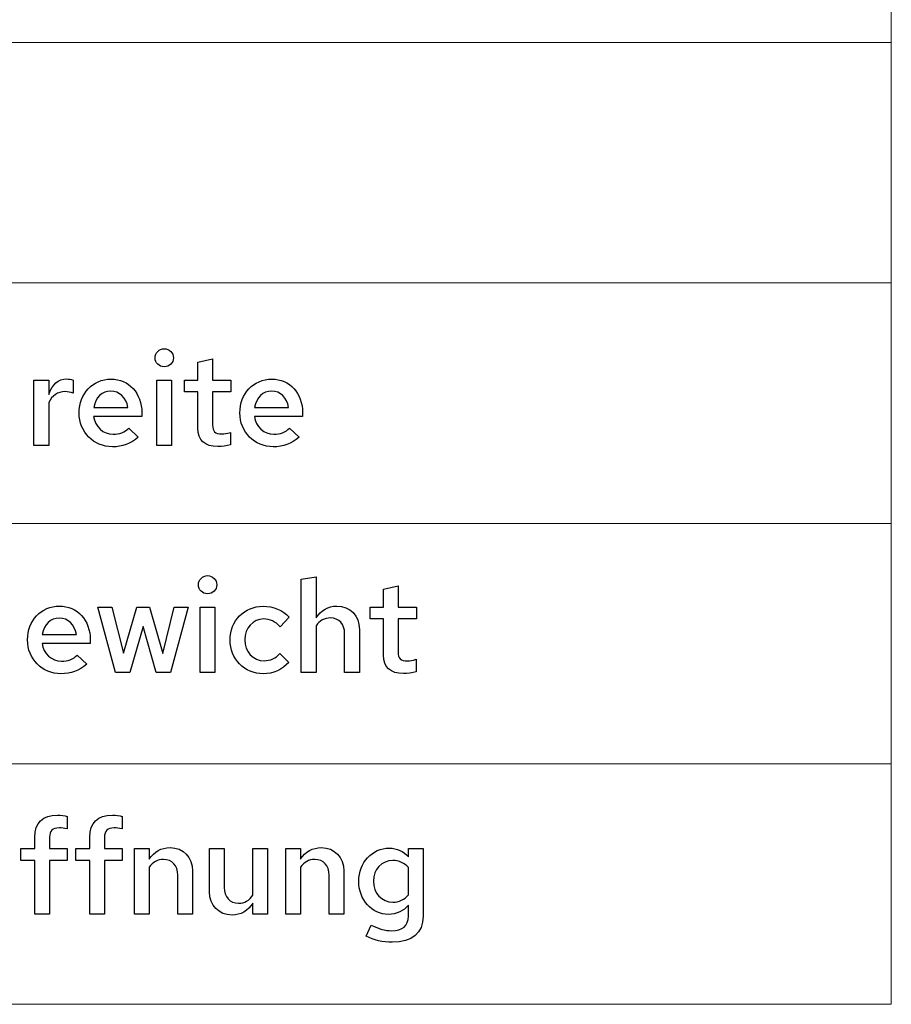
# Model space of a CAD drawing. Units: centimetres. Extents: x -66 to 2454, y -16 to 931.
# Drawn here: x 291 to 348, y 776 to 840 of the extents above; entities that cross this region are included whole.
import ezdxf

# ---------------------------------------------------------------- set-up
doc = ezdxf.new("R2010")
doc.units = ezdxf.units.CM
doc.header["$MEASUREMENT"] = 0
doc.layers.add('layer 1', color=7, linetype='Continuous')

msp = doc.modelspace()

# ---------------------------------------------------------------- linework, layer by layer
at = {"layer": 'layer 1', "color": 253, "lineweight": 20}
for points in [[(242.913, 838.68), (347.559, 838.68), (347.559, 854.325), (242.913, 854.325), (242.913, 838.68)], [(242.913, 823.035), (347.559, 823.035), (347.559, 838.68), (242.913, 838.68), (242.913, 823.035)], [(242.913, 807.391), (347.559, 807.391), (347.559, 823.035), (242.913, 823.035), (242.913, 807.391)], [(242.913, 791.746), (347.559, 791.746), (347.559, 807.391), (242.913, 807.391), (242.913, 791.746)], [(242.913, 776.101), (347.559, 776.101), (347.559, 791.746), (242.913, 791.746), (242.913, 776.101)]]:
    msp.add_lwpolyline(points, close=True, dxfattribs=at)
at = {"layer": 'layer 1', "color": 7}
for points, knots in [([(300.251, 817.573), (300.591, 817.573), (300.854, 817.828), (300.854, 818.159), (300.854, 818.159), (300.854, 818.482), (300.582, 818.754), (300.251, 818.754), (300.251, 818.754), (299.929, 818.754), (299.657, 818.482), (299.657, 818.159), (299.657, 818.159), (299.657, 817.828), (299.92, 817.573), (300.251, 817.573)], [0, 0, 0, 0, 0.25, 0.25, 0.25, 0.25, 0.5, 0.5, 0.5, 0.5, 0.75, 0.75, 0.75, 0.75, 1, 1, 1, 1]), ([(302.442, 813.574), (302.442, 812.793), (302.892, 812.385), (303.749, 812.385), (303.749, 812.385), (304.004, 812.385), (304.327, 812.428), (304.573, 812.504), (304.573, 812.504), (304.573, 812.504), (304.573, 813.311), (304.573, 813.311), (304.573, 813.311), (304.318, 813.234), (304.191, 813.209), (303.996, 813.209), (303.996, 813.209), (303.563, 813.209), (303.401, 813.37), (303.401, 813.786), (303.401, 813.786), (303.401, 813.786), (303.401, 815.943), (303.401, 815.943), (303.401, 815.943), (303.401, 815.943), (304.59, 815.943), (304.59, 815.943), (304.59, 815.943), (304.59, 815.943), (304.59, 816.707), (304.59, 816.707), (304.59, 816.707), (304.59, 816.707), (303.401, 816.707), (303.401, 816.707), (303.401, 816.707), (303.401, 816.707), (303.401, 818.083), (303.401, 818.083), (303.401, 818.083), (303.401, 818.083), (302.442, 817.879), (302.442, 817.879), (302.442, 817.879), (302.442, 817.879), (302.442, 816.707), (302.442, 816.707), (302.442, 816.707), (302.442, 816.707), (301.584, 816.707), (301.584, 816.707), (301.584, 816.707), (301.584, 816.707), (301.584, 815.943), (301.584, 815.943), (301.584, 815.943), (301.584, 815.943), (302.442, 815.943), (302.442, 815.943), (302.442, 815.943), (302.442, 815.943), (302.442, 813.574), (302.442, 813.574)], [0, 0, 0, 0, 0.0625, 0.0625, 0.0625, 0.0625, 0.125, 0.125, 0.125, 0.125, 0.1875, 0.1875, 0.1875, 0.1875, 0.25, 0.25, 0.25, 0.25, 0.3125, 0.3125, 0.3125, 0.3125, 0.375, 0.375, 0.375, 0.375, 0.4375, 0.4375, 0.4375, 0.4375, 0.5, 0.5, 0.5, 0.5, 0.5625, 0.5625, 0.5625, 0.5625, 0.625, 0.625, 0.625, 0.625, 0.6875, 0.6875, 0.6875, 0.6875, 0.75, 0.75, 0.75, 0.75, 0.8125, 0.8125, 0.8125, 0.8125, 0.875, 0.875, 0.875, 0.875, 0.9375, 0.9375, 0.9375, 0.9375, 1, 1, 1, 1]), ([(291.778, 812.453), (291.778, 812.453), (292.737, 812.453), (292.737, 812.453), (292.737, 812.453), (292.737, 812.453), (292.737, 815.255), (292.737, 815.255), (292.737, 815.255), (292.949, 815.697), (293.34, 815.96), (293.798, 815.96), (293.798, 815.96), (293.977, 815.96), (294.172, 815.926), (294.325, 815.858), (294.325, 815.858), (294.325, 815.858), (294.325, 816.707), (294.325, 816.707), (294.325, 816.707), (294.18, 816.758), (294.07, 816.775), (293.909, 816.784), (293.909, 816.784), (293.374, 816.784), (292.966, 816.436), (292.737, 815.782), (292.737, 815.782), (292.737, 815.782), (292.737, 816.707), (292.737, 816.707), (292.737, 816.707), (292.737, 816.707), (291.778, 816.707), (291.778, 816.707), (291.778, 816.707), (291.778, 816.707), (291.778, 812.453), (291.778, 812.453)], [0, 0, 0, 0, 0.1, 0.1, 0.1, 0.1, 0.2, 0.2, 0.2, 0.2, 0.3, 0.3, 0.3, 0.3, 0.4, 0.4, 0.4, 0.4, 0.5, 0.5, 0.5, 0.5, 0.6, 0.6, 0.6, 0.6, 0.7, 0.7, 0.7, 0.7, 0.8, 0.8, 0.8, 0.8, 0.9, 0.9, 0.9, 0.9, 1, 1, 1, 1]), ([(298.57, 812.997), (298.57, 812.997), (297.942, 813.583), (297.942, 813.583), (297.942, 813.583), (297.704, 813.328), (297.33, 813.184), (296.931, 813.184), (296.931, 813.184), (296.277, 813.184), (295.751, 813.676), (295.658, 814.347), (295.658, 814.347), (295.658, 814.347), (298.799, 814.347), (298.799, 814.347), (298.799, 814.347), (298.799, 814.347), (298.799, 814.585), (298.799, 814.585), (298.799, 814.585), (298.799, 815.85), (297.95, 816.775), (296.787, 816.775), (296.787, 816.775), (295.607, 816.775), (294.715, 815.824), (294.715, 814.576), (294.715, 814.576), (294.715, 813.336), (295.666, 812.369), (296.88, 812.369), (296.88, 812.369), (297.543, 812.369), (298.052, 812.564), (298.57, 812.997)], [0, 0, 0, 0, 0.111111, 0.111111, 0.111111, 0.111111, 0.222222, 0.222222, 0.222222, 0.222222, 0.333333, 0.333333, 0.333333, 0.333333, 0.444444, 0.444444, 0.444444, 0.444444, 0.555556, 0.555556, 0.555556, 0.555556, 0.666667, 0.666667, 0.666667, 0.666667, 0.777778, 0.777778, 0.777778, 0.777778, 0.888889, 0.888889, 0.888889, 0.888889, 1, 1, 1, 1]), ([(300.735, 816.707), (300.735, 816.707), (299.776, 816.707), (299.776, 816.707), (299.776, 816.707), (299.776, 816.707), (299.776, 812.453), (299.776, 812.453), (299.776, 812.453), (299.776, 812.453), (300.735, 812.453), (300.735, 812.453), (300.735, 812.453), (300.735, 812.453), (300.735, 816.707), (300.735, 816.707)], [0, 0, 0, 0, 0.25, 0.25, 0.25, 0.25, 0.5, 0.5, 0.5, 0.5, 0.75, 0.75, 0.75, 0.75, 1, 1, 1, 1]), ([(309.031, 812.997), (309.031, 812.997), (308.402, 813.583), (308.402, 813.583), (308.402, 813.583), (308.165, 813.328), (307.791, 813.184), (307.392, 813.184), (307.392, 813.184), (306.738, 813.184), (306.212, 813.676), (306.118, 814.347), (306.118, 814.347), (306.118, 814.347), (309.26, 814.347), (309.26, 814.347), (309.26, 814.347), (309.26, 814.347), (309.26, 814.585), (309.26, 814.585), (309.26, 814.585), (309.26, 815.85), (308.411, 816.775), (307.248, 816.775), (307.248, 816.775), (306.067, 816.775), (305.176, 815.824), (305.176, 814.576), (305.176, 814.576), (305.176, 813.336), (306.127, 812.369), (307.341, 812.369), (307.341, 812.369), (308.003, 812.369), (308.513, 812.564), (309.031, 812.997)], [0, 0, 0, 0, 0.111111, 0.111111, 0.111111, 0.111111, 0.222222, 0.222222, 0.222222, 0.222222, 0.333333, 0.333333, 0.333333, 0.333333, 0.444444, 0.444444, 0.444444, 0.444444, 0.555556, 0.555556, 0.555556, 0.555556, 0.666667, 0.666667, 0.666667, 0.666667, 0.777778, 0.777778, 0.777778, 0.777778, 0.888889, 0.888889, 0.888889, 0.888889, 1, 1, 1, 1]), ([(296.778, 815.994), (297.347, 815.994), (297.781, 815.561), (297.891, 814.933), (297.891, 814.933), (297.891, 814.933), (295.675, 814.933), (295.675, 814.933), (295.675, 814.933), (295.785, 815.578), (296.21, 815.994), (296.778, 815.994)], [0, 0, 0, 0, 0.333333, 0.333333, 0.333333, 0.333333, 0.666667, 0.666667, 0.666667, 0.666667, 1, 1, 1, 1]), ([(307.239, 815.994), (307.808, 815.994), (308.241, 815.561), (308.351, 814.933), (308.351, 814.933), (308.351, 814.933), (306.135, 814.933), (306.135, 814.933), (306.135, 814.933), (306.246, 815.578), (306.67, 815.994), (307.239, 815.994)], [0, 0, 0, 0, 0.333333, 0.333333, 0.333333, 0.333333, 0.666667, 0.666667, 0.666667, 0.666667, 1, 1, 1, 1]), ([(303.07, 802.808), (303.41, 802.808), (303.673, 803.062), (303.673, 803.393), (303.673, 803.393), (303.673, 803.716), (303.402, 803.988), (303.07, 803.988), (303.07, 803.988), (302.748, 803.988), (302.476, 803.716), (302.476, 803.393), (302.476, 803.393), (302.476, 803.062), (302.739, 802.808), (303.07, 802.808)], [0, 0, 0, 0, 0.25, 0.25, 0.25, 0.25, 0.5, 0.5, 0.5, 0.5, 0.75, 0.75, 0.75, 0.75, 1, 1, 1, 1]), ([(309.175, 797.687), (309.175, 797.687), (310.135, 797.687), (310.135, 797.687), (310.135, 797.687), (310.135, 797.687), (310.135, 800.727), (310.135, 800.727), (310.135, 800.727), (310.364, 801.058), (310.678, 801.237), (311.06, 801.237), (311.06, 801.237), (311.629, 801.237), (311.994, 800.837), (311.994, 800.218), (311.994, 800.218), (311.994, 800.218), (311.994, 797.687), (311.994, 797.687), (311.994, 797.687), (311.994, 797.687), (312.954, 797.687), (312.954, 797.687), (312.954, 797.687), (312.954, 797.687), (312.954, 800.489), (312.954, 800.489), (312.954, 800.489), (312.954, 801.381), (312.351, 802.009), (311.485, 802.009), (311.485, 802.009), (310.916, 802.009), (310.457, 801.746), (310.135, 801.245), (310.135, 801.245), (310.135, 801.245), (310.135, 803.92), (310.135, 803.92), (310.135, 803.92), (310.135, 803.92), (309.175, 803.759), (309.175, 803.759), (309.175, 803.759), (309.175, 803.759), (309.175, 797.687), (309.175, 797.687)], [0, 0, 0, 0, 0.083333, 0.083333, 0.083333, 0.083333, 0.166667, 0.166667, 0.166667, 0.166667, 0.25, 0.25, 0.25, 0.25, 0.333333, 0.333333, 0.333333, 0.333333, 0.416667, 0.416667, 0.416667, 0.416667, 0.5, 0.5, 0.5, 0.5, 0.583333, 0.583333, 0.583333, 0.583333, 0.666667, 0.666667, 0.666667, 0.666667, 0.75, 0.75, 0.75, 0.75, 0.833333, 0.833333, 0.833333, 0.833333, 0.916667, 0.916667, 0.916667, 0.916667, 1, 1, 1, 1]), ([(314.516, 798.808), (314.516, 798.027), (314.966, 797.619), (315.823, 797.619), (315.823, 797.619), (316.078, 797.619), (316.401, 797.662), (316.647, 797.738), (316.647, 797.738), (316.647, 797.738), (316.647, 798.545), (316.647, 798.545), (316.647, 798.545), (316.392, 798.469), (316.265, 798.443), (316.07, 798.443), (316.07, 798.443), (315.637, 798.443), (315.475, 798.605), (315.475, 799.021), (315.475, 799.021), (315.475, 799.021), (315.475, 801.177), (315.475, 801.177), (315.475, 801.177), (315.475, 801.177), (316.664, 801.177), (316.664, 801.177), (316.664, 801.177), (316.664, 801.177), (316.664, 801.941), (316.664, 801.941), (316.664, 801.941), (316.664, 801.941), (315.475, 801.941), (315.475, 801.941), (315.475, 801.941), (315.475, 801.941), (315.475, 803.317), (315.475, 803.317), (315.475, 803.317), (315.475, 803.317), (314.516, 803.113), (314.516, 803.113), (314.516, 803.113), (314.516, 803.113), (314.516, 801.941), (314.516, 801.941), (314.516, 801.941), (314.516, 801.941), (313.658, 801.941), (313.658, 801.941), (313.658, 801.941), (313.658, 801.941), (313.658, 801.177), (313.658, 801.177), (313.658, 801.177), (313.658, 801.177), (314.516, 801.177), (314.516, 801.177), (314.516, 801.177), (314.516, 801.177), (314.516, 798.808), (314.516, 798.808)], [0, 0, 0, 0, 0.0625, 0.0625, 0.0625, 0.0625, 0.125, 0.125, 0.125, 0.125, 0.1875, 0.1875, 0.1875, 0.1875, 0.25, 0.25, 0.25, 0.25, 0.3125, 0.3125, 0.3125, 0.3125, 0.375, 0.375, 0.375, 0.375, 0.4375, 0.4375, 0.4375, 0.4375, 0.5, 0.5, 0.5, 0.5, 0.5625, 0.5625, 0.5625, 0.5625, 0.625, 0.625, 0.625, 0.625, 0.6875, 0.6875, 0.6875, 0.6875, 0.75, 0.75, 0.75, 0.75, 0.8125, 0.8125, 0.8125, 0.8125, 0.875, 0.875, 0.875, 0.875, 0.9375, 0.9375, 0.9375, 0.9375, 1, 1, 1, 1]), ([(295.216, 798.231), (295.216, 798.231), (294.588, 798.817), (294.588, 798.817), (294.588, 798.817), (294.35, 798.562), (293.977, 798.418), (293.577, 798.418), (293.577, 798.418), (292.923, 798.418), (292.397, 798.91), (292.304, 799.581), (292.304, 799.581), (292.304, 799.581), (295.445, 799.581), (295.445, 799.581), (295.445, 799.581), (295.445, 799.581), (295.445, 799.819), (295.445, 799.819), (295.445, 799.819), (295.445, 801.084), (294.596, 802.009), (293.433, 802.009), (293.433, 802.009), (292.253, 802.009), (291.361, 801.058), (291.361, 799.81), (291.361, 799.81), (291.361, 798.571), (292.312, 797.603), (293.526, 797.603), (293.526, 797.603), (294.189, 797.603), (294.698, 797.798), (295.216, 798.231)], [0, 0, 0, 0, 0.111111, 0.111111, 0.111111, 0.111111, 0.222222, 0.222222, 0.222222, 0.222222, 0.333333, 0.333333, 0.333333, 0.333333, 0.444444, 0.444444, 0.444444, 0.444444, 0.555556, 0.555556, 0.555556, 0.555556, 0.666667, 0.666667, 0.666667, 0.666667, 0.777778, 0.777778, 0.777778, 0.777778, 0.888889, 0.888889, 0.888889, 0.888889, 1, 1, 1, 1]), ([(306.747, 798.452), (306.034, 798.452), (305.499, 799.037), (305.499, 799.81), (305.499, 799.81), (305.499, 800.574), (306.034, 801.169), (306.721, 801.169), (306.721, 801.169), (307.129, 801.169), (307.494, 800.999), (307.791, 800.668), (307.791, 800.668), (307.791, 800.668), (308.386, 801.288), (308.386, 801.288), (308.386, 801.288), (307.961, 801.746), (307.35, 802.001), (306.688, 802.001), (306.688, 802.001), (305.473, 802.001), (304.539, 801.041), (304.539, 799.81), (304.539, 799.81), (304.539, 798.571), (305.482, 797.603), (306.688, 797.603), (306.688, 797.603), (307.341, 797.603), (307.953, 797.883), (308.352, 798.341), (308.352, 798.341), (308.352, 798.341), (307.774, 798.919), (307.774, 798.919), (307.774, 798.919), (307.519, 798.613), (307.154, 798.452), (306.747, 798.452)], [0, 0, 0, 0, 0.1, 0.1, 0.1, 0.1, 0.2, 0.2, 0.2, 0.2, 0.3, 0.3, 0.3, 0.3, 0.4, 0.4, 0.4, 0.4, 0.5, 0.5, 0.5, 0.5, 0.6, 0.6, 0.6, 0.6, 0.7, 0.7, 0.7, 0.7, 0.8, 0.8, 0.8, 0.8, 0.9, 0.9, 0.9, 0.9, 1, 1, 1, 1]), ([(298.018, 797.687), (298.018, 797.687), (298.876, 800.685), (298.876, 800.685), (298.876, 800.685), (298.876, 800.685), (299.733, 797.687), (299.733, 797.687), (299.733, 797.687), (299.733, 797.687), (300.659, 797.687), (300.659, 797.687), (300.659, 797.687), (300.659, 797.687), (301.805, 801.941), (301.805, 801.941), (301.805, 801.941), (301.805, 801.941), (300.905, 801.941), (300.905, 801.941), (300.905, 801.941), (300.905, 801.941), (300.166, 798.927), (300.166, 798.927), (300.166, 798.927), (300.166, 798.927), (299.292, 801.941), (299.292, 801.941), (299.292, 801.941), (299.292, 801.941), (298.476, 801.941), (298.476, 801.941), (298.476, 801.941), (298.476, 801.941), (297.602, 798.936), (297.602, 798.936), (297.602, 798.936), (297.602, 798.936), (296.855, 801.941), (296.855, 801.941), (296.855, 801.941), (296.855, 801.941), (295.938, 801.941), (295.938, 801.941), (295.938, 801.941), (295.938, 801.941), (297.084, 797.687), (297.084, 797.687), (297.084, 797.687), (297.084, 797.687), (298.018, 797.687), (298.018, 797.687)], [0, 0, 0, 0, 0.076923, 0.076923, 0.076923, 0.076923, 0.153846, 0.153846, 0.153846, 0.153846, 0.230769, 0.230769, 0.230769, 0.230769, 0.307692, 0.307692, 0.307692, 0.307692, 0.384615, 0.384615, 0.384615, 0.384615, 0.461538, 0.461538, 0.461538, 0.461538, 0.538462, 0.538462, 0.538462, 0.538462, 0.615385, 0.615385, 0.615385, 0.615385, 0.692308, 0.692308, 0.692308, 0.692308, 0.769231, 0.769231, 0.769231, 0.769231, 0.846154, 0.846154, 0.846154, 0.846154, 0.923077, 0.923077, 0.923077, 0.923077, 1, 1, 1, 1]), ([(303.554, 801.941), (303.554, 801.941), (302.595, 801.941), (302.595, 801.941), (302.595, 801.941), (302.595, 801.941), (302.595, 797.687), (302.595, 797.687), (302.595, 797.687), (302.595, 797.687), (303.554, 797.687), (303.554, 797.687), (303.554, 797.687), (303.554, 797.687), (303.554, 801.941), (303.554, 801.941)], [0, 0, 0, 0, 0.25, 0.25, 0.25, 0.25, 0.5, 0.5, 0.5, 0.5, 0.75, 0.75, 0.75, 0.75, 1, 1, 1, 1]), ([(293.424, 801.228), (293.993, 801.228), (294.427, 800.795), (294.537, 800.167), (294.537, 800.167), (294.537, 800.167), (292.321, 800.167), (292.321, 800.167), (292.321, 800.167), (292.431, 800.812), (292.856, 801.228), (293.424, 801.228)], [0, 0, 0, 0, 0.333333, 0.333333, 0.333333, 0.333333, 0.666667, 0.666667, 0.666667, 0.666667, 1, 1, 1, 1]), ([(290.92, 786.229), (290.92, 786.229), (290.92, 785.465), (290.92, 785.465), (290.92, 785.465), (290.92, 785.465), (291.837, 785.465), (291.837, 785.465), (291.837, 785.465), (291.837, 785.465), (291.837, 781.975), (291.837, 781.975), (291.837, 781.975), (291.837, 781.975), (292.796, 781.975), (292.796, 781.975), (292.796, 781.975), (292.796, 781.975), (292.796, 785.465), (292.796, 785.465), (292.796, 785.465), (292.796, 785.465), (293.943, 785.465), (293.943, 785.465), (293.943, 785.465), (293.943, 785.465), (293.943, 786.229), (293.943, 786.229), (293.943, 786.229), (293.943, 786.229), (292.796, 786.229), (292.796, 786.229), (292.796, 786.229), (292.796, 786.229), (292.796, 786.968), (292.796, 786.968), (292.796, 786.968), (292.796, 787.384), (292.991, 787.579), (293.433, 787.579), (293.433, 787.579), (293.603, 787.579), (293.73, 787.562), (293.943, 787.511), (293.943, 787.511), (293.943, 787.511), (293.943, 788.326), (293.943, 788.326), (293.943, 788.326), (293.781, 788.377), (293.535, 788.411), (293.306, 788.411), (293.306, 788.411), (292.355, 788.411), (291.837, 787.902), (291.837, 786.985), (291.837, 786.985), (291.837, 786.985), (291.837, 786.229), (291.837, 786.229), (291.837, 786.229), (291.837, 786.229), (290.92, 786.229), (290.92, 786.229)], [0, 0, 0, 0, 0.0625, 0.0625, 0.0625, 0.0625, 0.125, 0.125, 0.125, 0.125, 0.1875, 0.1875, 0.1875, 0.1875, 0.25, 0.25, 0.25, 0.25, 0.3125, 0.3125, 0.3125, 0.3125, 0.375, 0.375, 0.375, 0.375, 0.4375, 0.4375, 0.4375, 0.4375, 0.5, 0.5, 0.5, 0.5, 0.5625, 0.5625, 0.5625, 0.5625, 0.625, 0.625, 0.625, 0.625, 0.6875, 0.6875, 0.6875, 0.6875, 0.75, 0.75, 0.75, 0.75, 0.8125, 0.8125, 0.8125, 0.8125, 0.875, 0.875, 0.875, 0.875, 0.9375, 0.9375, 0.9375, 0.9375, 1, 1, 1, 1]), ([(294.494, 786.229), (294.494, 786.229), (294.494, 785.465), (294.494, 785.465), (294.494, 785.465), (294.494, 785.465), (295.411, 785.465), (295.411, 785.465), (295.411, 785.465), (295.411, 785.465), (295.411, 781.975), (295.411, 781.975), (295.411, 781.975), (295.411, 781.975), (296.371, 781.975), (296.371, 781.975), (296.371, 781.975), (296.371, 781.975), (296.371, 785.465), (296.371, 785.465), (296.371, 785.465), (296.371, 785.465), (297.517, 785.465), (297.517, 785.465), (297.517, 785.465), (297.517, 785.465), (297.517, 786.229), (297.517, 786.229), (297.517, 786.229), (297.517, 786.229), (296.371, 786.229), (296.371, 786.229), (296.371, 786.229), (296.371, 786.229), (296.371, 786.968), (296.371, 786.968), (296.371, 786.968), (296.371, 787.384), (296.566, 787.579), (297.007, 787.579), (297.007, 787.579), (297.177, 787.579), (297.305, 787.562), (297.517, 787.511), (297.517, 787.511), (297.517, 787.511), (297.517, 788.326), (297.517, 788.326), (297.517, 788.326), (297.355, 788.377), (297.109, 788.411), (296.88, 788.411), (296.88, 788.411), (295.929, 788.411), (295.411, 787.902), (295.411, 786.985), (295.411, 786.985), (295.411, 786.985), (295.411, 786.229), (295.411, 786.229), (295.411, 786.229), (295.411, 786.229), (294.494, 786.229), (294.494, 786.229)], [0, 0, 0, 0, 0.0625, 0.0625, 0.0625, 0.0625, 0.125, 0.125, 0.125, 0.125, 0.1875, 0.1875, 0.1875, 0.1875, 0.25, 0.25, 0.25, 0.25, 0.3125, 0.3125, 0.3125, 0.3125, 0.375, 0.375, 0.375, 0.375, 0.4375, 0.4375, 0.4375, 0.4375, 0.5, 0.5, 0.5, 0.5, 0.5625, 0.5625, 0.5625, 0.5625, 0.625, 0.625, 0.625, 0.625, 0.6875, 0.6875, 0.6875, 0.6875, 0.75, 0.75, 0.75, 0.75, 0.8125, 0.8125, 0.8125, 0.8125, 0.875, 0.875, 0.875, 0.875, 0.9375, 0.9375, 0.9375, 0.9375, 1, 1, 1, 1]), ([(298.324, 781.975), (298.324, 781.975), (299.283, 781.975), (299.283, 781.975), (299.283, 781.975), (299.283, 781.975), (299.283, 785.015), (299.283, 785.015), (299.283, 785.015), (299.512, 785.346), (299.826, 785.524), (300.209, 785.524), (300.209, 785.524), (300.777, 785.524), (301.142, 785.125), (301.142, 784.505), (301.142, 784.505), (301.142, 784.505), (301.142, 781.975), (301.142, 781.975), (301.142, 781.975), (301.142, 781.975), (302.102, 781.975), (302.102, 781.975), (302.102, 781.975), (302.102, 781.975), (302.102, 784.777), (302.102, 784.777), (302.102, 784.777), (302.102, 785.669), (301.499, 786.297), (300.633, 786.297), (300.633, 786.297), (300.064, 786.297), (299.606, 786.034), (299.283, 785.533), (299.283, 785.533), (299.283, 785.533), (299.283, 786.229), (299.283, 786.229), (299.283, 786.229), (299.283, 786.229), (298.324, 786.229), (298.324, 786.229), (298.324, 786.229), (298.324, 786.229), (298.324, 781.975), (298.324, 781.975)], [0, 0, 0, 0, 0.083333, 0.083333, 0.083333, 0.083333, 0.166667, 0.166667, 0.166667, 0.166667, 0.25, 0.25, 0.25, 0.25, 0.333333, 0.333333, 0.333333, 0.333333, 0.416667, 0.416667, 0.416667, 0.416667, 0.5, 0.5, 0.5, 0.5, 0.583333, 0.583333, 0.583333, 0.583333, 0.666667, 0.666667, 0.666667, 0.666667, 0.75, 0.75, 0.75, 0.75, 0.833333, 0.833333, 0.833333, 0.833333, 0.916667, 0.916667, 0.916667, 0.916667, 1, 1, 1, 1]), ([(304.157, 786.229), (304.157, 786.229), (303.197, 786.229), (303.197, 786.229), (303.197, 786.229), (303.197, 786.229), (303.197, 783.427), (303.197, 783.427), (303.197, 783.427), (303.197, 782.527), (303.8, 781.907), (304.666, 781.907), (304.666, 781.907), (305.243, 781.907), (305.702, 782.179), (306.025, 782.68), (306.025, 782.68), (306.025, 782.68), (306.025, 781.975), (306.025, 781.975), (306.025, 781.975), (306.025, 781.975), (306.984, 781.975), (306.984, 781.975), (306.984, 781.975), (306.984, 781.975), (306.984, 786.229), (306.984, 786.229), (306.984, 786.229), (306.984, 786.229), (306.025, 786.229), (306.025, 786.229), (306.025, 786.229), (306.025, 786.229), (306.025, 783.206), (306.025, 783.206), (306.025, 783.206), (305.795, 782.858), (305.481, 782.68), (305.091, 782.68), (305.091, 782.68), (304.522, 782.68), (304.157, 783.079), (304.157, 783.699), (304.157, 783.699), (304.157, 783.699), (304.157, 786.229), (304.157, 786.229)], [0, 0, 0, 0, 0.083333, 0.083333, 0.083333, 0.083333, 0.166667, 0.166667, 0.166667, 0.166667, 0.25, 0.25, 0.25, 0.25, 0.333333, 0.333333, 0.333333, 0.333333, 0.416667, 0.416667, 0.416667, 0.416667, 0.5, 0.5, 0.5, 0.5, 0.583333, 0.583333, 0.583333, 0.583333, 0.666667, 0.666667, 0.666667, 0.666667, 0.75, 0.75, 0.75, 0.75, 0.833333, 0.833333, 0.833333, 0.833333, 0.916667, 0.916667, 0.916667, 0.916667, 1, 1, 1, 1]), ([(308.164, 781.975), (308.164, 781.975), (309.124, 781.975), (309.124, 781.975), (309.124, 781.975), (309.124, 781.975), (309.124, 785.015), (309.124, 785.015), (309.124, 785.015), (309.353, 785.346), (309.667, 785.524), (310.049, 785.524), (310.049, 785.524), (310.618, 785.524), (310.983, 785.125), (310.983, 784.505), (310.983, 784.505), (310.983, 784.505), (310.983, 781.975), (310.983, 781.975), (310.983, 781.975), (310.983, 781.975), (311.943, 781.975), (311.943, 781.975), (311.943, 781.975), (311.943, 781.975), (311.943, 784.777), (311.943, 784.777), (311.943, 784.777), (311.943, 785.669), (311.34, 786.297), (310.474, 786.297), (310.474, 786.297), (309.905, 786.297), (309.446, 786.034), (309.124, 785.533), (309.124, 785.533), (309.124, 785.533), (309.124, 786.229), (309.124, 786.229), (309.124, 786.229), (309.124, 786.229), (308.164, 786.229), (308.164, 786.229), (308.164, 786.229), (308.164, 786.229), (308.164, 781.975), (308.164, 781.975)], [0, 0, 0, 0, 0.083333, 0.083333, 0.083333, 0.083333, 0.166667, 0.166667, 0.166667, 0.166667, 0.25, 0.25, 0.25, 0.25, 0.333333, 0.333333, 0.333333, 0.333333, 0.416667, 0.416667, 0.416667, 0.416667, 0.5, 0.5, 0.5, 0.5, 0.583333, 0.583333, 0.583333, 0.583333, 0.666667, 0.666667, 0.666667, 0.666667, 0.75, 0.75, 0.75, 0.75, 0.833333, 0.833333, 0.833333, 0.833333, 0.916667, 0.916667, 0.916667, 0.916667, 1, 1, 1, 1]), ([(314.838, 781.95), (315.365, 781.95), (315.84, 782.179), (316.137, 782.552), (316.137, 782.552), (316.137, 782.552), (316.137, 781.831), (316.137, 781.831), (316.137, 781.831), (316.137, 781.211), (315.764, 780.888), (315.05, 780.888), (315.05, 780.888), (314.626, 780.888), (314.218, 781.007), (313.726, 781.253), (313.726, 781.253), (313.726, 781.253), (313.386, 780.54), (313.386, 780.54), (313.386, 780.54), (313.887, 780.277), (314.482, 780.133), (315.093, 780.133), (315.093, 780.133), (316.383, 780.133), (317.097, 780.736), (317.097, 781.831), (317.097, 781.831), (317.097, 781.831), (317.097, 786.229), (317.097, 786.229), (317.097, 786.229), (317.097, 786.229), (316.146, 786.229), (316.146, 786.229), (316.146, 786.229), (316.146, 786.229), (316.146, 785.686), (316.146, 785.686), (316.146, 785.686), (315.832, 786.059), (315.39, 786.263), (314.897, 786.263), (314.897, 786.263), (313.785, 786.263), (312.91, 785.32), (312.91, 784.106), (312.91, 784.106), (312.91, 782.909), (313.76, 781.95), (314.838, 781.95)], [0, 0, 0, 0, 0.076923, 0.076923, 0.076923, 0.076923, 0.153846, 0.153846, 0.153846, 0.153846, 0.230769, 0.230769, 0.230769, 0.230769, 0.307692, 0.307692, 0.307692, 0.307692, 0.384615, 0.384615, 0.384615, 0.384615, 0.461538, 0.461538, 0.461538, 0.461538, 0.538462, 0.538462, 0.538462, 0.538462, 0.615385, 0.615385, 0.615385, 0.615385, 0.692308, 0.692308, 0.692308, 0.692308, 0.769231, 0.769231, 0.769231, 0.769231, 0.846154, 0.846154, 0.846154, 0.846154, 0.923077, 0.923077, 0.923077, 0.923077, 1, 1, 1, 1]), ([(313.862, 784.106), (313.862, 784.887), (314.396, 785.456), (315.127, 785.456), (315.127, 785.456), (315.526, 785.456), (315.891, 785.287), (316.137, 784.998), (316.137, 784.998), (316.137, 784.998), (316.137, 783.215), (316.137, 783.215), (316.137, 783.215), (315.882, 782.909), (315.534, 782.748), (315.127, 782.748), (315.127, 782.748), (314.405, 782.748), (313.862, 783.334), (313.862, 784.106)], [0, 0, 0, 0, 0.2, 0.2, 0.2, 0.2, 0.4, 0.4, 0.4, 0.4, 0.6, 0.6, 0.6, 0.6, 0.8, 0.8, 0.8, 0.8, 1, 1, 1, 1])]:
    msp.add_open_spline(points, degree=3, knots=knots, dxfattribs=at)

doc.saveas('drawing.dxf')
